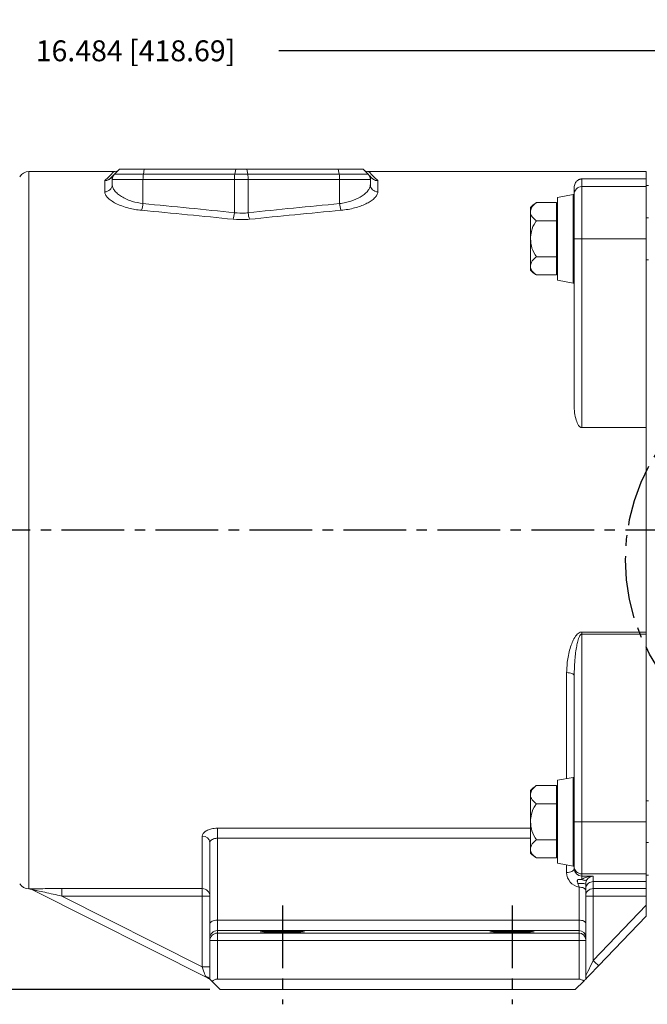
# Model space of a CAD drawing. Units: inches. Extents: x 0 to 48, y 0 to 36.
# Drawn here: x 14.3 to 21.8, y 15.5 to 27.3 of the extents above; entities that cross this region are included whole.
import ezdxf

# ---------------------------------------------------------------- set-up
doc = ezdxf.new("R2010")
doc.units = ezdxf.units.IN
doc.header["$MEASUREMENT"] = 0
doc.linetypes.add('CENTER2', pattern=[1.125, 0.75, -0.125, 0.125, -0.125])
doc.layers.add('CENTER', color=5, linetype='CENTER2')
doc.layers.add('DIM', color=1, linetype='Continuous')
doc.styles.add('ROMANS', font='romans.shx')
doc.dimstyles.new('2X 3PL', dxfattribs={"dimscale": 2, "dimtxt": 0.125, "dimasz": 0.18, "dimexe": 0.09375, "dimexo": 0.0625, "dimgap": 0.09, "dimtad": 0, "dimtih": 1, "dimtoh": 1, "dimdec": 3, "dimzin": 4, "dimdsep": 46, "dimtxsty": 'ROMANS', "dimcen": 0, "dimclrd": 256, "dimclre": 256, "dimclrt": 256, "dimadec": 0, "dimazin": 1, "dimtfac": 1, "dimtdec": 3, "dimtofl": 0, "dimtmove": 0, "dimatfit": 2, "dimfxl": 0.09, "dimtfill": 1, "dimtfillclr": 256, "dimtolj": 1, "dimtzin": 0, "dimlwd": -1, "dimlwe": -1, "dimarcsym": 0})

# ---------------------------------------------------------------- blocks, each defined once
blk = doc.blocks.new('*D26')
at = {"layer": 'Defpoints', "color": 0, "transparency": 16777216}
for p in [(2.866, 21.167), (7.057, 21.167), (16.672, 15.667)]:
    blk.add_point(p, dxfattribs=at)
at = {"layer": 'DIM', "transparency": 16777216}
for p, q in [((6.932, 21.167), (2.679, 21.167)), ((2.866, 20.807), (2.866, 18.731)), ((2.866, 16.027), (2.866, 17.99)), ((16.547, 15.667), (2.679, 15.667))]:
    blk.add_line(p, q, dxfattribs=at)
for points in [[(2.806, 20.807), (2.926, 20.807), (2.866, 21.167)], [(2.806, 16.027), (2.926, 16.027), (2.866, 15.667)]]:
    blk.add_solid(points, dxfattribs=at)
at = {"layer": 'DIM', "transparency": 16777216, "insert": (2.866, 18.36), "char_height": 0.25, "attachment_point": 5, "style": 'ROMANS', "bg_fill": 3, "box_fill_scale": 1.25, "bg_fill_color": 9, "bg_fill_true_color": 13158600, "bg_fill_transparency": 0}
blk.add_mtext('\\A1;5.500 [%%C139.70]', dxfattribs=at)
blk = doc.blocks.new('*D27')
at = {"layer": 'Defpoints', "color": 0, "transparency": 16777216}
for p in [(23.899, 26.908), (23.899, 22.031), (7.415, 21.653)]:
    blk.add_point(p, dxfattribs=at)
at = {"layer": 'DIM', "transparency": 16777216}
for p, q in [((7.415, 21.778), (7.415, 27.095)), ((23.899, 22.156), (23.899, 27.095)), ((7.775, 26.908), (13.941, 26.908)), ((23.539, 26.908), (17.372, 26.908))]:
    blk.add_line(p, q, dxfattribs=at)
for points in [[(7.775, 26.968), (7.775, 26.848), (7.415, 26.908)], [(23.539, 26.968), (23.539, 26.848), (23.899, 26.908)]]:
    blk.add_solid(points, dxfattribs=at)
at = {"layer": 'DIM', "transparency": 16777216, "insert": (15.657, 26.908), "char_height": 0.25, "attachment_point": 5, "style": 'ROMANS', "bg_fill": 3, "box_fill_scale": 1.25, "bg_fill_color": 9, "bg_fill_true_color": 13158600, "bg_fill_transparency": 0}
blk.add_mtext('\\A1;16.484 [418.69]', dxfattribs=at)

msp = doc.modelspace()

# ---------------------------------------------------------------- linework, layer by layer
at = {"color": 7, "linetype": 'Continuous', "lineweight": 15}
for p, q in [((15.466, 25.4916), (15.4048, 25.4305)), ((15.466, 25.4916), (15.7623, 25.4916)), ((15.7623, 25.4916), (15.7512, 25.4305)), ((15.7623, 25.4916), (16.8573, 25.4916)), ((16.8573, 25.4916), (16.8462, 25.4305)), ((16.8573, 25.4916), (16.9896, 25.4916)), ((16.9896, 25.4916), (17.0008, 25.4305)), ((16.9896, 25.4916), (18.0846, 25.4916)), ((18.0846, 25.4916), (18.0958, 25.4305)), ((18.0846, 25.4916), (18.381, 25.4916)), ((18.381, 25.4916), (18.4421, 25.4305)), ((15.3987, 25.4616), (14.3785, 25.4616)), ((15.2885, 25.22), (15.2885, 25.3537)), ((15.3785, 25.305), (15.3785, 25.3669)), ((15.7463, 25.3669), (15.3785, 25.3669)), ((15.4048, 25.4305), (15.7512, 25.4305)), ((16.8413, 25.3669), (15.7463, 25.3669)), ((15.7463, 25.0787), (15.7463, 25.3669)), ((15.7512, 25.4305), (16.8462, 25.4305)), ((16.8413, 24.969), (16.8413, 25.3669)), ((17.0056, 25.3669), (16.8413, 25.3669)), ((16.8462, 25.4305), (17.0008, 25.4305)), ((17.0008, 25.4305), (18.0958, 25.4305)), ((17.0056, 24.969), (17.0056, 25.3669)), ((18.1006, 25.3669), (17.0056, 25.3669)), ((18.0958, 25.4305), (18.4421, 25.4305)), ((18.1006, 25.0787), (18.1006, 25.3669)), ((18.4685, 25.3669), (18.1006, 25.3669)), ((21.7718, 25.4616), (18.4482, 25.4616)), ((18.4685, 25.305), (18.4685, 25.3669)), ((18.5585, 25.3537), (18.5585, 25.22)), ((20.9988, 25.3737), (21.7718, 25.3737)), ((20.9988, 25.3737), (20.9988, 25.2813)), ((21.7718, 25.3737), (21.7718, 25.4616)), ((21.7718, 25.2813), (21.7718, 25.3737)), ((20.9088, 25.1913), (20.9088, 25.2695)), ((20.9988, 25.2813), (20.9988, 24.6566)), ((20.9988, 25.2813), (21.7718, 25.2813)), ((21.7973, 25.2951), (21.7718, 25.2951)), ((21.7718, 24.6566), (21.7718, 25.2813)), ((20.8988, 25.187), (20.7088, 25.1535)), ((20.7088, 24.1975), (20.7088, 25.1535)), ((20.9088, 24.6566), (20.9088, 25.1913)), ((20.3863, 24.9814), (20.3863, 25.0316)), ((20.4559, 25.0897), (20.6988, 25.0897)), ((20.6988, 24.8732), (20.6988, 25.0897)), ((20.3863, 24.6566), (20.3863, 24.9814)), ((20.7088, 24.9932), (20.6988, 24.9932)), ((21.7973, 24.9066), (21.7718, 24.9066)), ((20.4559, 24.8732), (20.6988, 24.8732)), ((20.6988, 24.4401), (20.6988, 24.8732)), ((20.3863, 24.3319), (20.3863, 24.6566)), ((20.9088, 22.6654), (20.9088, 24.6566)), ((20.9988, 24.6566), (20.9088, 24.6566)), ((20.9988, 24.6566), (20.9988, 22.397)), ((20.9988, 24.6566), (21.7718, 24.6566)), ((21.7718, 22.397), (21.7718, 24.6566)), ((20.4559, 24.4401), (20.6988, 24.4401)), ((20.6988, 24.2236), (20.6988, 24.4401)), ((21.7718, 24.4066), (21.7973, 24.4066)), ((20.3863, 24.2816), (20.3863, 24.3319)), ((20.6988, 24.3201), (20.7088, 24.3201)), ((20.4559, 24.2236), (20.6988, 24.2236)), ((20.7088, 24.1598), (20.7088, 24.1975)), ((20.7088, 24.1598), (20.8988, 24.1263)), ((20.9988, 22.397), (21.7718, 22.397)), ((21.7718, 19.9487), (21.7718, 22.397)), ((20.9988, 19.9487), (21.7718, 19.9487)), ((20.9988, 19.9232), (20.9988, 19.9487)), ((21.7718, 19.9232), (21.7718, 19.9487)), ((21.7718, 19.9232), (20.9988, 19.9232)), ((20.9988, 19.9232), (20.9988, 17.6766)), ((21.7718, 17.6766), (21.7718, 19.9232)), ((20.9088, 17.6766), (20.9088, 19.4266)), ((20.8988, 18.207), (20.7088, 18.1735)), ((20.7088, 17.2175), (20.7088, 18.1735)), ((20.3863, 18.0014), (20.3863, 18.0516)), ((20.4559, 18.1097), (20.6988, 18.1097)), ((20.6988, 17.8932), (20.6988, 18.1097)), ((20.3863, 17.6766), (20.3863, 18.0014)), ((20.7088, 18.0132), (20.6988, 18.0132)), ((21.7973, 17.9266), (21.7718, 17.9266)), ((20.4559, 17.8932), (20.6988, 17.8932)), ((20.6988, 17.4601), (20.6988, 17.8932)), ((16.6368, 17.4791), (16.6368, 17.5989)), ((20.3863, 17.3519), (20.3863, 17.6766)), ((20.9088, 17.142), (20.9088, 17.6766)), ((20.9988, 17.6766), (20.9088, 17.6766)), ((20.9988, 17.6766), (20.9988, 17.052)), ((20.9988, 17.6766), (21.7718, 17.6766)), ((21.7718, 17.052), (21.7718, 17.6766)), ((16.4568, 16.8768), (16.4568, 17.5037)), ((16.6368, 17.4791), (16.6368, 16.4991)), ((20.4559, 17.4601), (20.6988, 17.4601)), ((20.6988, 17.2436), (20.6988, 17.4601)), ((16.5468, 16.4541), (16.5468, 17.4269)), ((20.3863, 17.3016), (20.3863, 17.3519)), ((20.6988, 17.3401), (20.7088, 17.3401)), ((21.7718, 17.4266), (21.7973, 17.4266)), ((20.4559, 17.2436), (20.6988, 17.2436)), ((20.7088, 17.1798), (20.7088, 17.2175)), ((20.7088, 17.1798), (20.8988, 17.1463)), ((20.9088, 17.113), (20.9088, 17.142)), ((20.9988, 17.052), (21.7718, 17.052)), ((20.9988, 17.052), (20.9988, 17.0264)), ((20.9988, 17.0264), (21.1368, 17.0264)), ((20.9988, 17.0264), (20.9988, 16.9864)), ((21.1368, 17.0264), (21.1368, 16.9596)), ((21.7718, 16.9596), (21.7718, 17.052)), ((21.7718, 17.0381), (21.7973, 17.0381)), ((14.3785, 16.8716), (14.3849, 16.8716)), ((16.5339, 15.7982), (14.4251, 16.8621)), ((14.774, 16.8768), (16.4568, 16.8768)), ((14.774, 16.7869), (14.774, 16.8768)), ((16.4568, 16.7869), (16.4568, 16.8768)), ((20.9668, 16.4991), (20.9668, 16.8943)), ((21.1368, 16.9596), (21.7718, 16.9596)), ((21.1368, 16.9596), (21.1368, 16.8768)), ((21.1368, 16.8768), (21.7718, 16.8768)), ((21.1368, 16.7869), (21.1368, 16.8768)), ((21.7718, 16.8768), (21.7718, 16.9596)), ((21.7718, 16.7869), (21.7718, 16.8768)), ((16.4568, 16.7869), (14.774, 16.7869)), ((14.774, 16.7869), (16.4568, 15.9379)), ((16.4568, 15.9379), (16.4568, 16.7869)), ((16.4568, 16.7869), (16.5468, 16.7869)), ((21.0468, 16.8543), (21.0468, 16.4591)), ((21.1368, 16.7869), (21.0468, 16.7869)), ((21.1368, 16.7869), (21.1368, 16.0153)), ((21.7718, 16.7869), (21.1368, 16.7869)), ((21.7718, 16.7869), (21.7718, 16.6767)), ((21.1368, 16.0153), (21.7718, 16.6767)), ((21.7718, 16.6767), (21.7718, 16.5467)), ((21.7718, 16.5467), (21.2017, 15.953)), ((16.5468, 16.2841), (16.5468, 16.4541)), ((16.6368, 16.4991), (16.6368, 16.3741)), ((16.6368, 16.4991), (20.9668, 16.4991)), ((20.9668, 16.3741), (20.9668, 16.4991)), ((21.0468, 16.4591), (21.0468, 16.2941)), ((16.5468, 16.2532), (16.5468, 16.2841)), ((16.6368, 16.3741), (16.6368, 16.3432)), ((20.9668, 16.3741), (16.6368, 16.3741)), ((16.6368, 16.3432), (16.6368, 16.2532)), ((16.6368, 16.3432), (20.9668, 16.3432)), ((20.9668, 16.3432), (20.9668, 16.3741)), ((20.9668, 16.2532), (20.9668, 16.3432)), ((21.0468, 16.2941), (21.0468, 16.2632)), ((16.6368, 16.2532), (16.5468, 16.2532)), ((16.5468, 15.7916), (16.5468, 16.2532)), ((16.6368, 16.2532), (16.6368, 15.7916)), ((20.9668, 16.2532), (16.6368, 16.2532)), ((21.0468, 16.2532), (20.9668, 16.2532)), ((20.9668, 15.7916), (20.9668, 16.2532)), ((21.0468, 16.2632), (21.0468, 16.2532)), ((21.0468, 16.2532), (21.0468, 15.7916)), ((16.4568, 15.9379), (16.5468, 15.9379)), ((16.6718, 15.6666), (16.5731, 15.7653)), ((16.6368, 15.7916), (20.9668, 15.7916)), ((20.9218, 15.6666), (21.0233, 15.7682)), ((16.6718, 15.6666), (20.9218, 15.6666))]:
    msp.add_line(p, q, dxfattribs=at)
at = {"color": 8, "linetype": 'Continuous', "lineweight": 15}
for p, q in [((14.3785, 25.4616), (14.3785, 16.8716)), ((20.8988, 24.1665), (20.8988, 25.187)), ((20.9046, 24.1705), (20.9046, 25.1827)), ((20.9046, 24.1306), (20.9046, 24.1705)), ((20.8988, 24.1263), (20.8988, 24.1665)), ((20.8188, 18.1929), (20.8188, 19.4624)), ((20.8988, 17.1865), (20.8988, 18.207)), ((20.9046, 17.1905), (20.9046, 18.2027)), ((16.6368, 17.5989), (20.3863, 17.5989)), ((20.3863, 17.4791), (16.6368, 17.4791)), ((20.8188, 17.068), (20.8188, 17.1604)), ((20.8988, 17.1463), (20.8988, 17.1865)), ((20.9046, 17.1506), (20.9046, 17.1905)), ((14.3849, 16.8716), (14.3846, 16.8718))]:
    msp.add_line(p, q, dxfattribs=at)
at = {"color": 8, "linetype": 'Continuous', "lineweight": 15, "flags": 128}
for points in [[(15.2885, 25.3537), (15.3319, 25.3962), (15.3646, 25.4282), (15.3864, 25.4496), (15.3973, 25.4603), (15.3987, 25.4616)], [(18.4482, 25.4616), (18.4496, 25.4603), (18.4605, 25.4496), (18.4824, 25.4282), (18.515, 25.3962), (18.5585, 25.3537)]]:
    msp.add_lwpolyline(points, dxfattribs=at)
at = {"color": 7, "linetype": 'Continuous', "lineweight": 15, "flags": 128}
for points in [[(20.9088, 19.4266), (20.907, 19.4336), (20.9019, 19.4403), (20.8936, 19.4465), (20.8824, 19.4519), (20.8688, 19.4563), (20.8532, 19.4596), (20.8363, 19.4617), (20.8188, 19.4624)], [(20.9088, 17.113), (20.907, 17.1042), (20.9019, 17.0958), (20.8936, 17.088), (20.8824, 17.0812), (20.8688, 17.0756), (20.8532, 17.0714), (20.8363, 17.0689), (20.8188, 17.068)], [(21.0637, 16.9842), (21.0594, 16.9801), (21.0536, 16.9772), (21.0466, 16.9756), (21.0384, 16.9752), (21.0294, 16.9762), (21.0196, 16.9784), (21.0093, 16.9818), (20.9988, 16.9864)], [(21.0468, 16.8543), (21.0452, 16.8621), (21.0407, 16.8696), (21.0333, 16.8765), (21.0233, 16.8825), (21.0112, 16.8875), (20.9974, 16.8912), (20.9824, 16.8935), (20.9668, 16.8943)], [(16.6368, 16.4991), (16.6192, 16.4982), (16.6023, 16.4956), (16.5868, 16.4915), (16.5731, 16.4859), (16.5619, 16.4791), (16.5536, 16.4713), (16.5485, 16.4628), (16.5468, 16.4541)], [(21.0468, 16.4591), (21.0452, 16.4669), (21.0407, 16.4744), (21.0333, 16.4813), (21.0233, 16.4873), (21.0112, 16.4923), (20.9974, 16.496), (20.9824, 16.4983), (20.9668, 16.4991)], [(16.4937, 15.8275), (16.4898, 15.839), (16.4848, 15.8541), (16.4787, 15.8722), (16.4719, 15.8928), (16.4645, 15.9149), (16.4568, 15.9379)], [(21.0468, 15.8279), (21.0485, 15.8315), (21.0536, 15.8421), (21.0619, 15.8595), (21.0731, 15.8828), (21.0868, 15.9112), (21.1023, 15.9436), (21.1192, 15.9788), (21.1368, 16.0153)], [(21.2017, 15.953), (21.1646, 15.9144), (21.1292, 15.8775), (21.0968, 15.8438), (21.069, 15.8148), (21.0468, 15.7916)], [(21.1368, 16.0153), (21.1494, 16.0032), (21.1616, 15.9915), (21.1728, 15.9807), (21.1827, 15.9712), (21.1908, 15.9635), (21.1968, 15.9577), (21.2004, 15.9542), (21.2017, 15.953)], [(16.5339, 15.7982), (16.5294, 15.8015), (16.5159, 15.8113), (16.4937, 15.8275)], [(16.5731, 15.7653), (16.5619, 15.7765), (16.5536, 15.7848), (16.5485, 15.7899), (16.5468, 15.7916)], [(21.0468, 15.7916), (21.0452, 15.7901), (21.0407, 15.7856), (21.0333, 15.7782), (21.0233, 15.7682)]]:
    msp.add_lwpolyline(points, dxfattribs=at)
at = {"color": 7, "linetype": 'Continuous', "lineweight": 15}
for centre, radius, start, end in [((15.3987, 25.5516), 0.09, 267.55329, 315), ((18.4482, 25.5516), 0.09, 225, 272.27007), ((14.3785, 25.3366), 0.125, 90, 150), ((15.3595, 25.3768), 0.0059, 136.44758, 171.62797), ((15.4685, 25.3669), 0.09, 135, 180), ((16.1201, 25.3706), 0.3737, 170.77953, 180.57583), ((17.215, 25.3706), 0.3736, 170.77766, 180.57665), ((16.6319, 25.3706), 0.3737, 359.42417, 9.22047), ((17.7269, 25.3706), 0.3737, 359.42417, 9.22047), ((18.3785, 25.3669), 0.09, 360, 45), ((18.4874, 25.3768), 0.0059, 8.37203, 43.55242), ((15.2909, 25.3076), 0.0876, 268.38982, 358.2943), ((18.556, 25.3076), 0.0876, 181.70585, 271.61002), ((20.9988, 25.1913), 0.09, 89.98218, 179.98289), ((20.8996, 25.1821), 0.005, 7.18445, 100), ((20.3775, 25.1163), 0.5312, 0, 7.18445), ((15.4605, 25.0953), 0.2863, 340.21225, 356.6675), ((18.3864, 25.0953), 0.2863, 183.3325, 199.78775), ((20.7398, 24.6781), 0.5, 124.67611, 135), ((16.5382, 24.992), 0.304, 340.57849, 355.65366), ((17.3087, 24.992), 0.304, 184.34687, 199.42181), ((20.7398, 24.6352), 0.5, 225, 235.4137), ((20.3775, 24.197), 0.5312, 352.81555, 0), ((20.8996, 24.1312), 0.005, 260, 352.81555), ((20.8996, 18.2021), 0.005, 7.18445, 100), ((20.3775, 18.1363), 0.5312, 0, 7.18445), ((20.7398, 17.6981), 0.5, 124.67611, 135), ((16.4629, 17.4197), 0.0842, 4.9023, 94.17933), ((20.7398, 17.6552), 0.5, 225, 235.4137), ((20.3775, 17.217), 0.5313, 352.81555, 0), ((20.8996, 17.1512), 0.005, 260, 352.81555), ((20.9988, 17.142), 0.09, 180.0174, 270.01734), ((14.3785, 16.9966), 0.125, 210, 270), ((14.3846, 16.7818), 0.09, 63.22619, 90.00813), ((14.3849, 16.7816), 0.09, 63.22638, 90.13563), ((16.4568, 16.7869), 0.0899, 0.03473, 90.03422), ((20.9794, 16.6775), 0.2617, 75.09138, 95.6367), ((21.1367, 16.7869), 0.0899, 89.96578, 179.96546), ((16.6368, 16.2841), 0.09, 89.99547, 179.99575), ((16.6368, 16.2532), 0.09, 89.99566, 179.99557), ((20.9668, 16.2941), 0.08, 0.00453, 90.0045), ((20.9668, 16.2632), 0.08, 0.00444, 90.00438), ((16.4933, 15.7178), 0.09, 45, 63.22638), ((16.6368, 15.7016), 0.09, 90, 135), ((20.9668, 15.7116), 0.08, 45, 90)]:
    msp.add_arc(centre, radius, start, end, dxfattribs=at)
for centre, major_axis, ratio, start_param, end_param in [((5.0567, 21.1666), (23.6262, 0), 0.1817894, 1.0493914, 1.102068), ((5.0731, 21.1666), (23.6262, 0), 0.1855987, 1.0493914, 1.102068), ((28.7738, 21.1666), (23.6262, 0), 0.1855987, 2.0395246, 2.0922012), ((28.7902, 21.1666), (23.6262, 0), 0.1817894, 2.0395246, 2.0922012), ((20.9988, 17.113), (0.09, 0), 0.962278, 3.1415927, 4.712389), ((20.9988, 17.068), (0.18, 0), 0.9808344, 3.1415927, 4.5336612), ((21.1368, 16.9364), (0.17, 0.0044), 0.5288386, 1.5572301, 2.5043978), ((21.1368, 16.9364), (0.065, 0.0665), 0.9361943, 0.8064979, 1.7536655)]:
    msp.add_ellipse(centre, major_axis=major_axis, ratio=ratio, start_param=start_param, end_param=end_param, dxfattribs=at)
for centre in [(17.4148, 16.3591), (20.1648, 16.3591)]:
    msp.add_ellipse(centre, major_axis=(0.2655, 0), ratio=0.0174551, dxfattribs=at)
for points, knots in [([(15.2885, 25.3537), (15.2887, 25.3537), (15.2928, 25.3537), (15.3072, 25.3547), (15.3315, 25.3614), (15.3473, 25.3744), (15.3552, 25.3809)], [0, 0, 0, 0, 0.0077182, 0.1676975, 0.5849434, 1, 1, 1, 1]), ([(15.3537, 25.3777), (15.3459, 25.3716), (15.3304, 25.3593), (15.3067, 25.3538), (15.2927, 25.3535), (15.2886, 25.3537), (15.2885, 25.3537)], [0, 0, 0, 0, 0.41508425, 0.83232697, 0.99228614, 1, 1, 1, 1]), ([(15.3552, 25.3809), (15.3577, 25.3834), (15.3648, 25.3905), (15.373, 25.3987), (15.3826, 25.4083), (15.3906, 25.4163), (15.398, 25.4237), (15.4037, 25.4294), (15.4044, 25.4301), (15.4048, 25.4305)], [0, 0, 0, 0, 0.0354463, 0.1005583, 0.1650115, 0.3066147, 0.4590204, 0.6798409, 1, 1, 1, 1]), ([(18.4421, 25.4305), (18.4427, 25.4299), (18.4436, 25.429), (18.4503, 25.4223), (18.4599, 25.4127), (18.4721, 25.4005), (18.483, 25.3896), (18.4891, 25.3835), (18.4917, 25.3809)], [0, 0, 0, 0, 0.35637598, 0.57348027, 0.7896194, 0.91304944, 0.96348505, 1, 1, 1, 1]), ([(18.4917, 25.3809), (18.4996, 25.3744), (18.5155, 25.3614), (18.5398, 25.3547), (18.5542, 25.3537), (18.5583, 25.3537), (18.5585, 25.3537)], [0, 0, 0, 0, 0.4154507, 0.833089, 0.9922895, 1, 1, 1, 1]), ([(18.5585, 25.3537), (18.5583, 25.3537), (18.5543, 25.3535), (18.5402, 25.3538), (18.5165, 25.3593), (18.501, 25.3716), (18.4933, 25.3777)], [0, 0, 0, 0, 0.0077062, 0.1668829, 0.5845217, 1, 1, 1, 1]), ([(20.9088, 25.2695), (20.9109, 25.2866), (20.914, 25.3116), (20.9303, 25.3373), (20.9424, 25.3507), (20.9532, 25.3592), (20.9626, 25.3648), (20.9717, 25.3689), (20.9799, 25.3715), (20.9883, 25.373), (20.9939, 25.3736), (20.9974, 25.3737), (20.9988, 25.3737)], [0, 0, 0, 0, 0.4100783, 0.5970873, 0.7249922, 0.8125099, 0.8726605, 0.9143857, 0.9583343, 0.9759631, 0.9907846, 1, 1, 1, 1]), ([(15.3785, 25.305), (15.3799, 25.2933), (15.3828, 25.2701), (15.405, 25.2335), (15.4399, 25.1971), (15.4875, 25.1623), (15.5469, 25.1309), (15.6299, 25.0983), (15.702, 25.0862), (15.7463, 25.0787)], [0, 0, 0, 0, 0.1325813, 0.2651854, 0.3977162, 0.5302124, 0.6611477, 0.7919729, 1, 1, 1, 1]), ([(18.1006, 25.0787), (18.1244, 25.0821), (18.1721, 25.089), (18.2596, 25.1131), (18.3558, 25.1563), (18.4236, 25.2103), (18.4569, 25.2564), (18.4674, 25.2848), (18.4682, 25.3005), (18.4685, 25.305)], [0, 0, 0, 0, 0.1111704, 0.2224132, 0.4457238, 0.6869873, 0.8178913, 0.948782, 1, 1, 1, 1]), ([(15.7299, 24.9984), (15.7032, 25.0015), (15.6497, 25.0077), (15.5691, 25.0251), (15.491, 25.0492), (15.4197, 25.0801), (15.3624, 25.1143), (15.3204, 25.15), (15.2937, 25.1859), (15.2902, 25.2086), (15.2885, 25.22)], [0, 0, 0, 0, 0.106691, 0.2134123, 0.3448979, 0.476448, 0.6075948, 0.7387576, 0.8693897, 1, 1, 1, 1]), ([(18.5585, 25.22), (18.5582, 25.2157), (18.5572, 25.2003), (18.5446, 25.1725), (18.5142, 25.138), (18.47, 25.1048), (18.4159, 25.0749), (18.3523, 25.0483), (18.2811, 25.0261), (18.2023, 25.0084), (18.1454, 25.0017), (18.117, 24.9984)], [0, 0, 0, 0, 0.0504708, 0.1793293, 0.3082043, 0.4280455, 0.5478714, 0.660393, 0.7728791, 0.8864598, 1, 1, 1, 1]), ([(20.4559, 25.0897), (20.4434, 25.0799), (20.418, 25.06), (20.3922, 25.0232), (20.3884, 24.9963), (20.3863, 24.9814)], [0, 0, 0, 0, 0.300587, 0.6128145, 1, 1, 1, 1]), ([(17.022, 24.8909), (17.009, 24.8897), (16.944, 24.8836), (16.8778, 24.8877), (16.8249, 24.8909)], [0, 0, 0, 0, 0.2006647, 1, 1, 1, 1]), ([(16.8413, 24.969), (16.8855, 24.9657), (16.9407, 24.9615), (16.9947, 24.9677), (17.0056, 24.969)], [0, 0, 0, 0, 0.7990183, 1, 1, 1, 1]), ([(20.3863, 24.9814), (20.3866, 24.9758), (20.3881, 24.9493), (20.4078, 24.9109), (20.4431, 24.8832), (20.4559, 24.8732)], [0, 0, 0, 0, 0.14574216, 0.69080243, 1, 1, 1, 1]), ([(20.4559, 24.8732), (20.452, 24.8675), (20.4252, 24.8291), (20.3934, 24.7567), (20.3884, 24.6867), (20.3863, 24.6566)], [0, 0, 0, 0, 0.08984007, 0.60922297, 1, 1, 1, 1]), ([(20.3863, 24.6566), (20.3891, 24.6192), (20.395, 24.5416), (20.4351, 24.4747), (20.4559, 24.4401)], [0, 0, 0, 0, 0.4823916, 1, 1, 1, 1]), ([(20.4559, 24.4401), (20.4434, 24.4304), (20.418, 24.4105), (20.3922, 24.3737), (20.3884, 24.3468), (20.3863, 24.3319)], [0, 0, 0, 0, 0.300587, 0.6128145, 1, 1, 1, 1]), ([(20.3863, 24.3319), (20.3866, 24.3263), (20.3881, 24.2998), (20.4078, 24.2614), (20.4431, 24.2337), (20.4559, 24.2236)], [0, 0, 0, 0, 0.14574208, 0.69080205, 1, 1, 1, 1]), ([(20.9988, 22.397), (20.9953, 22.3974), (20.9876, 22.3983), (20.9745, 22.4069), (20.952, 22.4339), (20.93, 22.4921), (20.9118, 22.5743), (20.9098, 22.635), (20.9088, 22.6654)], [0, 0, 0, 0, 0.0329959, 0.0742016, 0.1483158, 0.3779347, 0.6886852, 1, 1, 1, 1]), ([(20.8188, 19.4624), (20.8212, 19.5176), (20.826, 19.6279), (20.8595, 19.7593), (20.8977, 19.8537), (20.9253, 19.9018), (20.9551, 19.9325), (20.9772, 19.9465), (20.993, 19.9481), (20.9988, 19.9487)], [0, 0, 0, 0, 0.311593, 0.6227541, 0.7411949, 0.867367, 0.9181692, 0.969793, 1, 1, 1, 1]), ([(20.9988, 19.9232), (20.9971, 19.923), (20.9941, 19.9227), (20.9892, 19.92), (20.9832, 19.9147), (20.9751, 19.903), (20.9612, 19.873), (20.948, 19.8248), (20.9288, 19.7283), (20.913, 19.5952), (20.9102, 19.483), (20.9088, 19.4266)], [0, 0, 0, 0, 0.0094845, 0.017407, 0.0314954, 0.0549895, 0.0992444, 0.2219782, 0.3433156, 0.6703795, 1, 1, 1, 1]), ([(20.4559, 18.1097), (20.4434, 18.0999), (20.418, 18.08), (20.3922, 18.0432), (20.3884, 18.0163), (20.3863, 18.0014)], [0, 0, 0, 0, 0.3005867, 0.6128142, 1, 1, 1, 1]), ([(20.3863, 18.0014), (20.3866, 17.9958), (20.3881, 17.9693), (20.4078, 17.9309), (20.4431, 17.9032), (20.4559, 17.8932)], [0, 0, 0, 0, 0.1457421, 0.690802, 1, 1, 1, 1]), ([(20.4559, 17.8932), (20.452, 17.8875), (20.4252, 17.8491), (20.3934, 17.7767), (20.3884, 17.7067), (20.3863, 17.6766)], [0, 0, 0, 0, 0.0898391, 0.6092226, 1, 1, 1, 1]), ([(16.6368, 17.5989), (16.6236, 17.5984), (16.5902, 17.5972), (16.5397, 17.5855), (16.4939, 17.5636), (16.4628, 17.535), (16.4588, 17.5141), (16.4568, 17.5037)], [0, 0, 0, 0, 0.14218148, 0.35859666, 0.57377203, 0.78734572, 1, 1, 1, 1]), ([(20.3863, 17.6766), (20.3891, 17.6392), (20.395, 17.5616), (20.4351, 17.4947), (20.4559, 17.4601)], [0, 0, 0, 0, 0.48239106, 1, 1, 1, 1]), ([(16.6368, 17.4791), (16.6302, 17.4789), (16.6134, 17.4782), (16.5881, 17.4716), (16.5653, 17.4594), (16.5498, 17.4437), (16.5478, 17.4325), (16.5468, 17.4269)], [0, 0, 0, 0, 0.1405609, 0.3552568, 0.5702948, 0.7852313, 1, 1, 1, 1]), ([(20.4559, 17.4601), (20.4434, 17.4504), (20.418, 17.4305), (20.3922, 17.3937), (20.3884, 17.3668), (20.3863, 17.3519)], [0, 0, 0, 0, 0.30058645, 0.61281392, 1, 1, 1, 1]), ([(20.3863, 17.3519), (20.3866, 17.3463), (20.3881, 17.3198), (20.4078, 17.2814), (20.4431, 17.2537), (20.4559, 17.2436)], [0, 0, 0, 0, 0.1457422, 0.6908019, 1, 1, 1, 1]), ([(20.9537, 16.938), (20.9519, 16.9426), (20.9483, 16.952), (20.9461, 16.9645), (20.9467, 16.9741), (20.9489, 16.9802), (20.9531, 16.9845), (20.9602, 16.9871), (20.9753, 16.987), (20.9891, 16.9867), (20.9988, 16.9864)], [0, 0, 0, 0, 0.1528301, 0.3065461, 0.3763632, 0.4468453, 0.5097366, 0.5810475, 0.7084426, 1, 1, 1, 1]), ([(21.0637, 16.9842), (21.0609, 16.9797), (21.0577, 16.9745), (21.0531, 16.9642), (21.0508, 16.9579), (21.0484, 16.9479), (21.047, 16.9397), (21.0468, 16.9328), (21.0468, 16.9304)], [0, 0, 0, 0, 0.36382583, 0.42135388, 0.64828475, 0.70107229, 0.89546997, 1, 1, 1, 1]), ([(14.3846, 16.8718), (14.3855, 16.8719), (14.3877, 16.8721), (14.4098, 16.8728), (14.4612, 16.874), (14.5479, 16.8755), (14.6583, 16.8766), (14.7351, 16.8767), (14.774, 16.8768)], [0, 0, 0, 0, 0.06422309, 0.14286116, 0.26587799, 0.50010594, 0.74686622, 1, 1, 1, 1]), ([(14.774, 16.7869), (14.7057, 16.8021), (14.6073, 16.8239), (14.4973, 16.8473), (14.4499, 16.8572), (14.4312, 16.861), (14.4256, 16.8621), (14.4253, 16.8621), (14.4251, 16.8621)], [0, 0, 0, 0, 0.546306, 0.7874729, 0.8995583, 0.9590732, 0.9824754, 1, 1, 1, 1]), ([(20.9668, 16.8943), (20.9656, 16.8999), (20.9634, 16.9105), (20.9588, 16.9255), (20.9552, 16.9343), (20.9537, 16.938)], [0, 0, 0, 0, 0.3980136, 0.7525118, 1, 1, 1, 1]), ([(21.1368, 16.9596), (21.1267, 16.9586), (21.1065, 16.9566), (21.0796, 16.9413), (21.0591, 16.9186), (21.0488, 16.8937), (21.0468, 16.8769), (21.0468, 16.8702), (21.0468, 16.8699)], [0, 0, 0, 0, 0.2137478, 0.4274855, 0.6415647, 0.8563557, 0.9934328, 1, 1, 1, 1]), ([(21.0468, 16.9304), (21.0468, 16.9244), (21.0468, 16.909), (21.0468, 16.8829), (21.0468, 16.8643), (21.0468, 16.8543)], [0, 0, 0, 0, 0.2269608, 0.5793702, 1, 1, 1, 1]), ([(16.4937, 15.8275), (16.4938, 15.8275), (16.5002, 15.8259), (16.5142, 15.8212), (16.5246, 15.8127), (16.5305, 15.808)], [0, 0, 0, 0, 0.0090051, 0.4429701, 1, 1, 1, 1]), ([(16.5468, 15.7916), (16.5462, 15.7922), (16.5454, 15.7931), (16.5392, 15.7992), (16.5332, 15.8052), (16.5305, 15.808)], [0, 0, 0, 0, 0.4647935, 0.754829, 1, 1, 1, 1])]:
    msp.add_open_spline(points, degree=3, knots=knots, dxfattribs=at)
at = {"color": 8, "linetype": 'Continuous', "lineweight": 15}
for points, knots in [([(15.3779, 25.3721), (15.3778, 25.3745), (15.3774, 25.3798), (15.375, 25.3845), (15.3714, 25.3871), (15.3675, 25.3872), (15.3628, 25.3851), (15.3593, 25.3827), (15.3556, 25.3796), (15.3542, 25.3783), (15.3537, 25.3777)], [0, 0, 0, 0, 0.224939, 0.4963831, 0.680687, 0.8456011, 0.9150136, 0.9749058, 0.9893841, 1, 1, 1, 1]), ([(18.4933, 25.3777), (18.4926, 25.3783), (18.4912, 25.3797), (18.4882, 25.3823), (18.4829, 25.386), (18.4739, 25.3885), (18.4707, 25.3829), (18.4689, 25.3762), (18.4688, 25.3733), (18.4688, 25.3728)], [0, 0, 0, 0, 0.0123672, 0.0262074, 0.0720202, 0.2083025, 0.7375847, 0.9480876, 1, 1, 1, 1])]:
    msp.add_open_spline(points, degree=3, knots=knots, dxfattribs=at)
at = {"layer": 'CENTER'}
for p, q in [((22.2718, 21.1666), (7.0568, 21.1666)), ((17.4148, 16.6729), (17.4148, 15.4908)), ((20.1648, 16.6729), (20.1648, 15.4908))]:
    msp.add_line(p, q, dxfattribs=at)

# ---------------------------------------------------------------- next in the draw order: dimensions: what is measured, and where the dimension line sits
at = {"layer": 'DIM'}
dim = msp.add_linear_dim(base=(23.8988, 26.9078), p1=(7.4148, 21.6532), p2=(23.8988, 22.0311), dimstyle='2X 3PL', dxfattribs=at)
dim.commit()
dim.dimension.update_dxf_attribs({"geometry": '*D27', "text_midpoint": (15.6568, 26.9078)})
dim = msp.add_linear_dim(base=(2.8662, 21.1666), p1=(16.6718, 15.6666), p2=(7.0568, 21.1666), angle=90, dimstyle='2X 3PL', dxfattribs=at)
dim.commit()
dim.dimension.update_dxf_attribs({"geometry": '*D26', "text_midpoint": (2.8662, 18.3604), "dimtype": 160})

# ---------------------------------------------------------------- next in the draw order: linework, layer by layer
at = {"layer": 'CENTER'}
msp.add_circle((23.8988, 20.8166), 2.375, dxfattribs=at)

doc.saveas('drawing.dxf')
